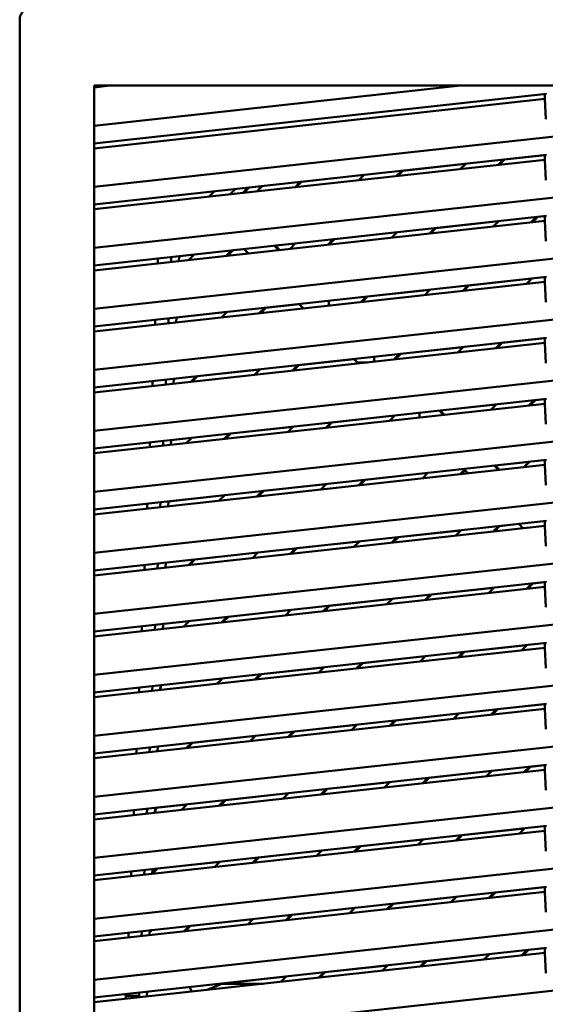
# Model space of a CAD drawing. Units: inches. Extents: x 3 to 337, y 7 to 213.
# Drawn here: x 39 to 43, y 177 to 183 of the extents above; entities that cross this region are included whole.
import ezdxf

# ---------------------------------------------------------------- set-up
doc = ezdxf.new("R2010")
doc.units = ezdxf.units.IN
doc.header["$LTSCALE"] = 20
doc.header["$MEASUREMENT"] = 0
doc.layers.add('Visible (ANSI)', color=7, linetype='Continuous', lineweight=50)

msp = doc.modelspace()

# ---------------------------------------------------------------- linework, layer by layer
at = {"layer": 'Visible (ANSI)'}
for p, q in [((39.4078, 171.7175), (39.4078, 183.3711)), ((39.8525, 182.9774), (50.758, 182.9774)), ((39.8525, 172.1112), (39.8525, 182.9774)), ((39.9453, 182.9774), (39.8525, 182.9672)), ((39.8525, 182.7378), (42.04, 182.9774)), ((45.3052, 182.9708), (39.8525, 182.3736)), ((42.5539, 182.9284), (39.8525, 182.6326)), ((42.5437, 182.8978), (39.8525, 182.603)), ((42.5437, 182.9273), (42.5437, 182.8978)), ((42.549, 182.7774), (42.5437, 182.8978)), ((45.3052, 182.6066), (39.8525, 182.0094)), ((39.8525, 182.2684), (42.5539, 182.5642)), ((42.5437, 182.5336), (39.8525, 182.2389)), ((42.296, 182.536), (42.2629, 182.5028)), ((42.2704, 182.5037), (42.3035, 182.5368)), ((42.5264, 182.5605), (42.3027, 182.536)), ((42.5152, 182.56), (42.5437, 182.5613)), ((42.5437, 182.5631), (42.5437, 182.5336)), ((42.549, 182.4133), (42.5437, 182.5336)), ((41.6895, 182.4696), (41.6564, 182.4364)), ((41.6639, 182.4372), (41.697, 182.4704)), ((42.0701, 182.5105), (41.6962, 182.4696)), ((42.0378, 182.4782), (42.0709, 182.5113)), ((41.083, 182.4032), (41.0499, 182.37)), ((41.0574, 182.3708), (41.0905, 182.404)), ((41.4636, 182.4441), (41.0897, 182.4032)), ((41.4313, 182.4118), (41.4644, 182.4449)), ((40.5708, 182.3471), (40.5377, 182.3139)), ((40.6959, 182.3608), (40.6627, 182.3276)), ((40.7378, 182.3358), (40.7709, 182.369)), ((40.7453, 182.3366), (40.7784, 182.3698)), ((40.8571, 182.3777), (40.7776, 182.369)), ((40.8248, 182.3453), (40.8579, 182.3785)), ((45.3052, 182.2424), (39.8525, 181.6453)), ((39.8525, 181.9042), (42.5539, 182.2001)), ((42.5437, 182.1694), (39.8525, 181.8747)), ((42.2676, 182.168), (41.8937, 182.127)), ((42.2353, 182.1357), (42.2685, 182.1688)), ((42.4936, 182.1935), (42.4604, 182.1603)), ((42.4679, 182.1611), (42.5011, 182.1943)), ((42.5437, 182.1982), (42.5002, 182.1935)), ((42.5437, 182.1989), (42.5437, 182.1694)), ((42.549, 182.0491), (42.5437, 182.1694)), ((41.8871, 182.127), (41.8539, 182.0939)), ((41.8614, 182.0947), (41.8946, 182.1279)), ((41.2806, 182.0606), (41.2474, 182.0275)), ((41.2549, 182.0283), (41.2881, 182.0614)), ((41.6611, 182.1016), (41.2873, 182.0606)), ((41.6288, 182.0692), (41.662, 182.1024)), ((40.6741, 181.9942), (40.6409, 181.961)), ((40.6484, 181.9619), (40.6816, 181.995)), ((40.7478, 182.0015), (40.6808, 181.9942)), ((40.7737, 181.9756), (40.7471, 182.0022)), ((40.9278, 182.022), (40.9544, 181.9954)), ((40.9604, 181.996), (40.9338, 182.0226)), ((41.0546, 182.0351), (40.9345, 182.022)), ((41.0223, 182.0028), (41.0555, 182.036)), ((40.2336, 181.946), (40.2323, 181.9163)), ((40.3128, 181.9546), (40.3115, 181.925)), ((40.3589, 181.9302), (40.3601, 181.9582)), ((40.3598, 181.9512), (40.3695, 181.9608)), ((40.3601, 181.9582), (40.362, 181.96)), ((40.4482, 181.9687), (40.3686, 181.96)), ((40.4158, 181.9364), (40.449, 181.9695)), ((45.3052, 181.8783), (39.8525, 181.2811)), ((39.8525, 181.54), (42.5539, 181.8359)), ((42.4652, 181.8254), (42.0913, 181.7845)), ((42.4328, 181.7931), (42.466, 181.8263)), ((42.5437, 181.8348), (42.5437, 181.8052)), ((42.5437, 181.8052), (39.8525, 181.5105)), ((41.8587, 181.759), (41.4848, 181.7181)), ((41.8263, 181.7267), (41.8595, 181.7598)), ((42.0846, 181.7845), (42.0514, 181.7513)), ((42.0589, 181.7522), (42.0921, 181.7853)), ((42.549, 181.6849), (42.5437, 181.8052)), ((41.4781, 181.7181), (41.4449, 181.6849)), ((41.4525, 181.6857), (41.4856, 181.7189)), ((40.8716, 181.6517), (40.8384, 181.6185)), ((40.846, 181.6193), (40.8791, 181.6525)), ((41.076, 181.6733), (40.8783, 181.6517)), ((41.102, 181.6474), (41.0754, 181.674)), ((41.2547, 181.6887), (41.2547, 181.6936)), ((41.2547, 181.6641), (41.2547, 181.6887)), ((40.2176, 181.58), (40.2164, 181.5504)), ((40.2968, 181.5887), (40.2955, 181.559)), ((40.3429, 181.5642), (40.3442, 181.5939)), ((40.6457, 181.6262), (40.3442, 181.5932)), ((40.6133, 181.5938), (40.6465, 181.627)), ((45.3052, 181.5141), (39.8525, 180.9169)), ((39.8525, 181.1759), (42.5539, 181.4717)), ((42.5437, 181.4699), (42.2888, 181.442)), ((42.5437, 181.4706), (42.5437, 181.4411)), ((42.5437, 181.4411), (39.8525, 181.1463)), ((42.0562, 181.4165), (41.6823, 181.3755)), ((42.0239, 181.3841), (42.057, 181.4173)), ((42.2821, 181.442), (42.249, 181.4088)), ((42.2565, 181.4096), (42.2896, 181.4428)), ((42.549, 181.3208), (42.5437, 181.4411)), ((41.4042, 181.3451), (41.0758, 181.3091)), ((41.4245, 181.3248), (41.4036, 181.3457)), ((41.5247, 181.3567), (41.5247, 181.359)), ((41.5247, 181.3295), (41.5247, 181.3567)), ((41.6756, 181.3755), (41.6425, 181.3424)), ((41.65, 181.3432), (41.6831, 181.3764)), ((41.0691, 181.3091), (41.036, 181.276)), ((41.0435, 181.2768), (41.0766, 181.3099)), ((41.4174, 181.3177), (41.4245, 181.3248)), ((41.4245, 181.3248), (41.4309, 181.3248)), ((41.4309, 181.3248), (41.4823, 181.3248)), ((40.327, 181.1983), (40.3283, 181.228)), ((40.4626, 181.2427), (40.4295, 181.2095)), ((40.437, 181.2104), (40.4702, 181.2435)), ((40.8432, 181.2836), (40.4693, 181.2427)), ((40.8109, 181.2513), (40.844, 181.2845)), ((40.2017, 181.2141), (40.2004, 181.1844)), ((40.2809, 181.2228), (40.2796, 181.1931)), ((45.3052, 181.1499), (39.8525, 180.5528)), ((39.8525, 180.8117), (42.5539, 181.1075)), ((42.5437, 181.0769), (39.8525, 180.7822)), ((42.2537, 181.0739), (41.9192, 181.0373)), ((42.2214, 181.0416), (42.2546, 181.0748)), ((42.4797, 181.0994), (42.4465, 181.0663)), ((42.454, 181.0671), (42.4872, 181.1002)), ((42.5437, 181.1057), (42.4864, 181.0994)), ((42.5437, 181.1064), (42.5437, 181.0769)), ((42.549, 180.9566), (42.5437, 181.0769)), ((41.6472, 181.0075), (41.2734, 180.9666)), ((41.6149, 180.9752), (41.6481, 181.0083)), ((41.7947, 181.0229), (41.7947, 181.0244)), ((41.7947, 180.9949), (41.7947, 181.0229)), ((41.9125, 181.0373), (41.9391, 181.0107)), ((41.9451, 181.0113), (41.9185, 181.038)), ((41.0408, 180.9411), (40.6669, 180.9002)), ((41.0084, 180.9088), (41.0416, 180.9419)), ((41.2667, 180.9666), (41.2335, 180.9334)), ((41.241, 180.9342), (41.2742, 180.9674)), ((40.4343, 180.8747), (40.3123, 180.8613)), ((40.4019, 180.8423), (40.4351, 180.8755)), ((40.6602, 180.9002), (40.627, 180.867)), ((40.6345, 180.8678), (40.6677, 180.901)), ((40.1857, 180.8482), (40.1844, 180.8185)), ((40.2649, 180.8569), (40.2636, 180.8272)), ((40.311, 180.8324), (40.3123, 180.8621)), ((45.3052, 180.7858), (39.8525, 180.1886)), ((39.8525, 180.4475), (42.5539, 180.7434)), ((42.5437, 180.7127), (39.8525, 180.418)), ((42.2407, 180.7091), (42.2673, 180.6825)), ((42.2733, 180.6831), (42.2467, 180.7097)), ((42.4513, 180.7314), (42.2474, 180.7091)), ((42.4189, 180.6991), (42.4521, 180.7322)), ((42.5437, 180.7423), (42.5437, 180.7127)), ((42.549, 180.5924), (42.5437, 180.7127)), ((41.8448, 180.665), (41.4709, 180.624)), ((41.8124, 180.6326), (41.8456, 180.6658)), ((42.0648, 180.6845), (42.0375, 180.6573)), ((42.0451, 180.6581), (42.0681, 180.6812)), ((42.0648, 180.6845), (42.0648, 180.6898)), ((42.0866, 180.6627), (42.0648, 180.6845)), ((41.2383, 180.5986), (40.8644, 180.5576)), ((41.206, 180.5662), (41.2391, 180.5994)), ((41.4642, 180.624), (41.431, 180.5909)), ((41.4386, 180.5917), (41.4717, 180.6249)), ((40.6318, 180.5321), (40.2963, 180.4954)), ((40.5995, 180.4998), (40.6326, 180.533)), ((40.8577, 180.5576), (40.8245, 180.5245)), ((40.8321, 180.5253), (40.8652, 180.5584)), ((40.1697, 180.4823), (40.1684, 180.4526)), ((40.2489, 180.4909), (40.2476, 180.4613)), ((40.295, 180.4665), (40.2963, 180.4961)), ((45.3052, 180.4216), (39.8525, 179.8244)), ((39.8525, 180.0833), (42.5539, 180.3792)), ((42.5437, 180.3486), (39.8525, 180.0538)), ((42.2682, 180.3479), (42.2351, 180.3148)), ((42.2426, 180.3156), (42.2757, 180.3487)), ((42.3889, 180.3604), (42.2749, 180.3479)), ((42.4149, 180.3344), (42.3883, 180.3611)), ((42.5437, 180.3781), (42.5437, 180.3486)), ((42.549, 180.2282), (42.5437, 180.3486)), ((42.0423, 180.3224), (41.6684, 180.2815)), ((42.01, 180.2901), (42.0431, 180.3233)), ((41.4358, 180.256), (41.0619, 180.2151)), ((41.4035, 180.2237), (41.4366, 180.2568)), ((41.6617, 180.2815), (41.6286, 180.2483)), ((41.6361, 180.2492), (41.6693, 180.2823)), ((40.8293, 180.1896), (40.4554, 180.1487)), ((40.797, 180.1573), (40.8301, 180.1904)), ((41.0552, 180.2151), (41.0221, 180.1819)), ((41.0296, 180.1827), (41.0628, 180.2159)), ((40.1537, 180.1163), (40.1524, 180.0867)), ((40.2329, 180.125), (40.2316, 180.0953)), ((40.279, 180.1005), (40.2803, 180.1302)), ((40.4487, 180.1487), (40.4156, 180.1155)), ((40.4231, 180.1163), (40.4563, 180.1495)), ((45.3052, 180.0574), (39.8525, 179.4602)), ((39.8525, 179.7192), (42.5539, 180.015)), ((42.4658, 180.0054), (42.4326, 179.9722)), ((42.4401, 179.973), (42.4733, 180.0062)), ((42.5437, 180.0132), (42.4725, 180.0054)), ((42.5437, 180.0139), (42.5437, 179.9844)), ((42.5437, 179.9844), (39.8525, 179.6896)), ((41.8593, 179.939), (41.8261, 179.9058)), ((41.8336, 179.9066), (41.8668, 179.9398)), ((42.2399, 179.9799), (41.866, 179.939)), ((42.2075, 179.9476), (42.2407, 179.9807)), ((42.549, 179.8641), (42.5437, 179.9844)), ((41.6334, 179.9135), (41.2595, 179.8725)), ((41.601, 179.8811), (41.6342, 179.9143)), ((41.0269, 179.8471), (40.653, 179.8061)), ((40.9945, 179.8147), (41.0277, 179.8479)), ((41.2528, 179.8725), (41.2196, 179.8394)), ((41.2271, 179.8402), (41.2603, 179.8734)), ((40.217, 179.7591), (40.2157, 179.7294)), ((40.2631, 179.7346), (40.2644, 179.7643)), ((40.264, 179.7347), (40.2652, 179.7644)), ((40.4204, 179.7806), (40.2652, 179.7636)), ((40.388, 179.7483), (40.4212, 179.7815)), ((40.6463, 179.8061), (40.6131, 179.773)), ((40.6206, 179.7738), (40.6538, 179.8069)), ((40.1378, 179.7504), (40.1365, 179.7208)), ((45.3052, 179.6932), (39.8525, 179.0961)), ((39.8525, 179.355), (42.5539, 179.6509)), ((42.5437, 179.6497), (42.5437, 179.6202)), ((42.5437, 179.6202), (39.8525, 179.3255)), ((42.0568, 179.5964), (42.0236, 179.5633)), ((42.0312, 179.5641), (42.0643, 179.5972)), ((42.4374, 179.6374), (42.0635, 179.5964)), ((42.405, 179.605), (42.4382, 179.6382)), ((42.549, 179.4999), (42.5437, 179.6202)), ((41.4503, 179.53), (41.4171, 179.4968)), ((41.4247, 179.4977), (41.4578, 179.5308)), ((41.8309, 179.5709), (41.457, 179.53)), ((41.7986, 179.5386), (41.8317, 179.5718)), ((40.8438, 179.4636), (40.8107, 179.4304)), ((40.8182, 179.4312), (40.8513, 179.4644)), ((41.2244, 179.5045), (40.8505, 179.4636)), ((41.1921, 179.4722), (41.2252, 179.5053)), ((40.6179, 179.4381), (40.2502, 179.3978)), ((40.5856, 179.4058), (40.6187, 179.4389)), ((40.1218, 179.3845), (40.1205, 179.3548)), ((40.201, 179.3932), (40.1997, 179.3635)), ((40.2471, 179.3687), (40.2484, 179.3984)), ((40.249, 179.3689), (40.2502, 179.3986)), ((45.3052, 179.3291), (39.8525, 178.7319)), ((39.8525, 178.9908), (42.5539, 179.2867)), ((42.5437, 179.256), (39.8525, 178.9613)), ((41.9961, 179.1961), (42.0292, 179.2292)), ((42.2543, 179.2539), (42.2212, 179.2207)), ((42.2287, 179.2215), (42.2619, 179.2547)), ((42.5437, 179.2848), (42.261, 179.2539)), ((42.5437, 179.2856), (42.5437, 179.256)), ((42.549, 179.1357), (42.5437, 179.256)), ((41.6478, 179.1875), (41.6147, 179.1543)), ((41.6222, 179.1551), (41.6554, 179.1883)), ((42.0284, 179.2284), (41.6545, 179.1875)), ((41.0413, 179.121), (41.0082, 179.0879)), ((41.0157, 179.0887), (41.0489, 179.1219)), ((41.4219, 179.162), (41.048, 179.121)), ((41.3896, 179.1296), (41.4227, 179.1628)), ((40.4348, 179.0546), (40.4017, 179.0215)), ((40.4092, 179.0223), (40.4424, 179.0554)), ((40.8154, 179.0956), (40.4415, 179.0546)), ((40.7831, 179.0632), (40.8163, 179.0964)), ((40.1058, 179.0186), (40.1045, 178.9889)), ((40.185, 179.0272), (40.1837, 178.9976)), ((40.2311, 179.0028), (40.2324, 179.0324)), ((45.3052, 178.9649), (39.8525, 178.3677)), ((39.8525, 178.6267), (42.5539, 178.9225)), ((42.5437, 178.8919), (39.8525, 178.5971)), ((42.226, 178.8859), (41.8521, 178.8449)), ((42.1936, 178.8535), (42.2268, 178.8867)), ((42.4519, 178.9113), (42.4187, 178.8782)), ((42.4262, 178.879), (42.4594, 178.9122)), ((42.5437, 178.9207), (42.4586, 178.9113)), ((42.5437, 178.9214), (42.5437, 178.8919)), ((42.549, 178.7715), (42.5437, 178.8919)), ((41.6195, 178.8194), (41.2456, 178.7785)), ((41.5871, 178.7871), (41.6203, 178.8203)), ((41.8454, 178.8449), (41.8122, 178.8118)), ((41.8197, 178.8126), (41.8529, 178.8457)), ((41.2389, 178.7785), (41.2057, 178.7453)), ((41.2132, 178.7462), (41.2464, 178.7793)), ((40.6324, 178.7121), (40.5992, 178.6789)), ((40.6067, 178.6797), (40.6399, 178.7129)), ((41.013, 178.753), (40.6391, 178.7121)), ((40.9806, 178.7207), (41.0138, 178.7538)), ((40.0898, 178.6527), (40.0885, 178.623)), ((40.169, 178.6613), (40.1677, 178.6317)), ((40.2151, 178.6368), (40.2164, 178.6665)), ((40.219, 178.6373), (40.2202, 178.6669)), ((40.4065, 178.6866), (40.2202, 178.6662)), ((40.3741, 178.6543), (40.4073, 178.6874)), ((45.3052, 178.6007), (39.8525, 178.0035)), ((39.8525, 178.2625), (42.5539, 178.5583)), ((42.5437, 178.5277), (39.8525, 178.233)), ((42.4235, 178.5433), (42.0496, 178.5024)), ((42.3912, 178.511), (42.4243, 178.5441)), ((42.5437, 178.5572), (42.5437, 178.5277)), ((42.549, 178.4074), (42.5437, 178.5277)), ((41.817, 178.4769), (41.4431, 178.436)), ((41.7847, 178.4446), (41.8178, 178.4777)), ((42.0429, 178.5024), (42.0098, 178.4692)), ((42.0173, 178.47), (42.0504, 178.5032)), ((41.2105, 178.4105), (40.8366, 178.3695)), ((41.1782, 178.3781), (41.2113, 178.4113)), ((41.4364, 178.436), (41.4033, 178.4028)), ((41.4108, 178.4036), (41.4439, 178.4368)), ((40.8299, 178.3695), (40.7968, 178.3364)), ((40.8043, 178.3372), (40.8374, 178.3704)), ((40.1531, 178.2954), (40.1518, 178.2657)), ((40.1992, 178.2709), (40.2004, 178.3006)), ((40.2234, 178.3031), (40.1995, 178.2792)), ((40.2042, 178.2772), (40.2309, 178.3039)), ((40.604, 178.3441), (40.2301, 178.3031)), ((40.5717, 178.3117), (40.6048, 178.3449)), ((45.3052, 178.2365), (39.8525, 177.6394)), ((40.0739, 178.2867), (40.0726, 178.2571)), ((40.204, 178.2714), (40.2042, 178.2772)), ((39.8525, 177.8983), (42.5539, 178.1942)), ((42.5437, 178.1923), (42.2471, 178.1598)), ((42.5437, 178.193), (42.5437, 178.1635)), ((42.5437, 178.1635), (39.8525, 177.8688)), ((42.0145, 178.1344), (41.6406, 178.0934)), ((41.9822, 178.102), (42.0154, 178.1352)), ((42.2404, 178.1598), (42.2073, 178.1267)), ((42.2148, 178.1275), (42.248, 178.1607)), ((42.549, 178.0432), (42.5437, 178.1635)), ((41.408, 178.0679), (41.0341, 178.027)), ((41.3757, 178.0356), (41.4089, 178.0688)), ((41.6339, 178.0934), (41.6008, 178.0603)), ((41.6083, 178.0611), (41.6415, 178.0942)), ((40.8015, 178.0015), (40.4276, 177.9606)), ((40.7692, 177.9692), (40.8024, 178.0023)), ((41.0275, 178.027), (40.9943, 177.9938)), ((41.0018, 177.9947), (41.035, 178.0278)), ((40.184, 177.9241), (40.1959, 177.9359)), ((40.1899, 177.93), (40.1902, 177.9353)), ((40.421, 177.9606), (40.3878, 177.9274)), ((40.3953, 177.9282), (40.4285, 177.9614)), ((40.0579, 177.9208), (40.0566, 177.8911)), ((40.1371, 177.9295), (40.1358, 177.8998)), ((40.1832, 177.905), (40.1845, 177.9347)), ((40.195, 177.9351), (40.1901, 177.9346)), ((45.3052, 177.8724), (39.8525, 177.2752)), ((39.8525, 177.5341), (42.5539, 177.83)), ((42.4123, 177.785), (42.4455, 177.8181)), ((42.5437, 177.8281), (42.4447, 177.8173)), ((42.5437, 177.8289), (42.5437, 177.7993)), ((42.5437, 177.7993), (39.8525, 177.5046)), ((42.2121, 177.7918), (41.8382, 177.7509)), ((42.1797, 177.7595), (42.2129, 177.7926)), ((42.438, 177.8173), (42.4048, 177.7841)), ((42.549, 177.679), (42.5437, 177.7993)), ((41.6056, 177.7254), (41.2317, 177.6845)), ((41.5732, 177.6931), (41.6064, 177.7262)), ((41.8315, 177.7509), (41.7983, 177.7177)), ((41.8058, 177.7185), (41.839, 177.7517)), ((40.9991, 177.659), (40.6252, 177.618)), ((40.9667, 177.6266), (40.9999, 177.6598)), ((41.225, 177.6845), (41.1918, 177.6513)), ((41.1993, 177.6521), (41.2325, 177.6853)), ((40.4346, 177.5684), (40.4229, 177.5966)), ((40.6047, 177.6106), (40.5271, 177.5785)), ((40.6156, 177.6152), (40.6047, 177.6106)), ((40.6185, 177.618), (40.6156, 177.6152)), ((40.8621, 177.6152), (40.6156, 177.6152)), ((40.6223, 177.6152), (40.626, 177.6189)), ((40.0419, 177.5549), (40.0414, 177.5443)), ((40.0414, 177.5443), (40.0422, 177.5254)), ((40.1203, 177.5442), (40.0414, 177.5443)), ((40.1211, 177.5636), (40.1203, 177.5442)), ((40.1203, 177.5442), (40.1207, 177.534)), ((40.1674, 177.5443), (40.1685, 177.5687)), ((40.1676, 177.5391), (40.1674, 177.5443))]:
    msp.add_line(p, q, dxfattribs=at)
msp.add_arc((39.4785, 183.3711), 0.0706, 90.0001, 180, dxfattribs=at)

doc.saveas('drawing.dxf')
